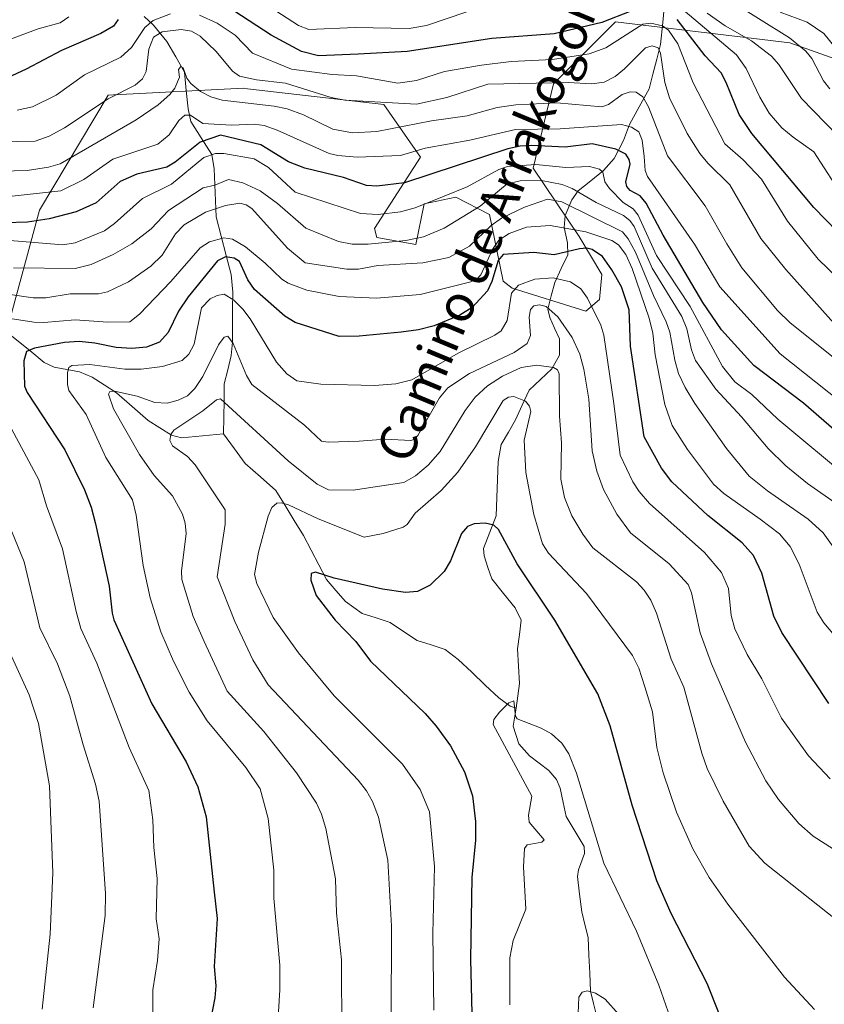
# Model space of a CAD drawing. Units: metres. Extents: x 671624 to 675082, y 4756027 to 4758343.
# Drawn here: x 674606 to 674782, y 4756742 to 4756958 of the extents above; entities that cross this region are included whole.
import ezdxf
from ezdxf.enums import TextEntityAlignment as Align

# ---------------------------------------------------------------- set-up
doc = ezdxf.new("R2010")
doc.units = ezdxf.units.M
doc.header["$MEASUREMENT"] = 0
for name, color, linetype, lineweight in [('Arbolado forestal CxS', 92, 'Continuous', 0), ('Corriente natural lineal', 142, 'Continuous', 13), ('Curva de nivel maestra', 36, 'Continuous', 30), ('Curva de nivel normal', 36, 'Continuous', 0), ('Pastizal CxS', 92, 'Continuous', 0), ('Texto cartográfico', 19, 'Continuous', 0)]:
    doc.layers.add(name, color=color, linetype=linetype, lineweight=lineweight)
doc.styles.add('Arial', font='txt', dxfattribs={"height": 0.2})

# ---------------------------------------------------------------- blocks, each defined once
blk = doc.blocks.new('*U150')
at = {"layer": 'Pastizal CxS', "color": 92, "linetype": 'Continuous', "lineweight": 0}
blk.add_polyline3d([(674810.9905, 4756939.7337, 1304.7017), (674774.8152, 4756952.5589, 1288.4352), (674736.7397, 4756957.1601, 1268.801), (674723.1837, 4756943.5971, 1260.6932), (674718.7295, 4756925.1083, 1238.7962), (674728.7693, 4756910.1843, 1225.0117), (674733.7273, 4756901.9011, 1223.5463), (674733.2242, 4756896.3753, 1222.0955), (674730.2121, 4756893.8643, 1219.2645), (674714.1455, 4756898.8875, 1217.1477), (674712.1375, 4756900.3943, 1219.0168), (674709.1247, 4756914.9633, 1231.748), (674701.7909, 4756918.7993, 1239.9067), (674694.8539, 4756917.2885, 1241.7181), (674693.058, 4756908.4325, 1235.4107), (674684.5221, 4756909.9393, 1237.3337), (674684.0201, 4756911.9485, 1239.4151), (674694.0621, 4756927.5215, 1249.7784), (674686.0293, 4756939.0763, 1261.4223), (674656.2444, 4756942.4959, 1259.8366), (674655.4017, 4756942.5925, 1259.8808), (674626.9389, 4756941.1447, 1262.1114), (674625.7791, 4756941.0857, 1262.4361), (674610.7162, 4756915.9677, 1248.3676), (674603.6861, 4756889.8459, 1226.2372)], dxfattribs=at)
blk = doc.blocks.new('*U151')
at = {"layer": 'Arbolado forestal CxS', "color": 92, "linetype": 'Continuous', "lineweight": 0}
blk.add_polyline3d([(674603.6861, 4756889.8459, 1226.2372), (674610.7162, 4756915.9677, 1248.3676), (674625.7791, 4756941.0857, 1262.4361), (674626.9389, 4756941.1447, 1262.1114), (674655.4017, 4756942.5925, 1259.8808), (674656.2444, 4756942.4959, 1259.8366), (674686.0293, 4756939.0763, 1261.4223), (674694.0621, 4756927.5215, 1249.7784), (674684.0201, 4756911.9485, 1239.4151), (674684.5221, 4756909.9393, 1237.3337), (674693.058, 4756908.4325, 1235.4107), (674694.8539, 4756917.2885, 1241.7181), (674701.7909, 4756918.7993, 1239.9067), (674709.1247, 4756914.9633, 1231.748), (674712.1375, 4756900.3943, 1219.0168), (674714.1455, 4756898.8875, 1217.1477), (674730.2121, 4756893.8643, 1219.2645), (674733.2242, 4756896.3753, 1222.0955), (674733.7273, 4756901.9011, 1223.5463), (674728.7693, 4756910.1843, 1225.0117), (674718.7295, 4756925.1083, 1238.7962), (674723.1837, 4756943.5971, 1260.6932), (674736.7397, 4756957.1601, 1268.801), (674774.8152, 4756952.5589, 1288.4352), (674810.9905, 4756939.7337, 1304.7017)], dxfattribs=at)
blk = doc.blocks.new('*U155')
at = {"layer": 'Pastizal CxS', "color": 92, "linetype": 'Continuous', "lineweight": 0}
blk.add_polyline3d([(674810.9905, 4756939.7337, 1304.7017), (674774.8152, 4756952.5589, 1288.4352), (674736.7397, 4756957.1601, 1268.801), (674723.1837, 4756943.5971, 1260.6932), (674718.7295, 4756925.1083, 1238.7962), (674728.7693, 4756910.1843, 1225.0117), (674733.7273, 4756901.9011, 1223.5463), (674733.2242, 4756896.3753, 1222.0955), (674730.2121, 4756893.8643, 1219.2645), (674714.1455, 4756898.8875, 1217.1477), (674712.1375, 4756900.3943, 1219.0168), (674709.1247, 4756914.9633, 1231.748), (674701.7909, 4756918.7993, 1239.9067), (674694.8539, 4756917.2885, 1241.7181), (674693.058, 4756908.4325, 1235.4107), (674684.5221, 4756909.9393, 1237.3337), (674684.0201, 4756911.9485, 1239.4151), (674694.0621, 4756927.5215, 1249.7784), (674686.0293, 4756939.0763, 1261.4223), (674656.2444, 4756942.4959, 1259.8366), (674655.4017, 4756942.5925, 1259.8808), (674626.9389, 4756941.1447, 1262.1114), (674625.7791, 4756941.0857, 1262.4361), (674610.7162, 4756915.9677, 1248.3676), (674603.6861, 4756889.8459, 1226.2372)], dxfattribs=at)
blk = doc.blocks.new('*U157')
at = {"layer": 'Arbolado forestal CxS', "color": 92, "linetype": 'Continuous', "lineweight": 0}
blk.add_polyline3d([(674810.9905, 4756939.7337, 1304.7017), (674774.8152, 4756952.5589, 1288.4352), (674736.7397, 4756957.1601, 1268.801), (674723.1837, 4756943.5971, 1260.6932), (674718.7295, 4756925.1083, 1238.7962), (674728.7693, 4756910.1843, 1225.0117), (674733.7273, 4756901.9011, 1223.5463), (674733.2242, 4756896.3753, 1222.0955), (674730.2121, 4756893.8643, 1219.2645), (674714.1455, 4756898.8875, 1217.1477), (674712.1375, 4756900.3943, 1219.0168), (674709.1247, 4756914.9633, 1231.748), (674701.7909, 4756918.7993, 1239.9067), (674694.8539, 4756917.2885, 1241.7181), (674693.058, 4756908.4325, 1235.4107), (674684.5221, 4756909.9393, 1237.3337), (674684.0201, 4756911.9485, 1239.4151), (674694.0621, 4756927.5215, 1249.7784), (674686.0293, 4756939.0763, 1261.4223), (674656.2444, 4756942.4959, 1259.8366), (674655.4017, 4756942.5925, 1259.8808), (674626.9389, 4756941.1447, 1262.1114), (674625.7791, 4756941.0857, 1262.4361), (674610.7162, 4756915.9677, 1248.3676), (674603.6861, 4756889.8459, 1226.2372)], dxfattribs=at)
blk = doc.blocks.new('*U221')
at = {"layer": 'Curva de nivel normal', "color": 36, "linetype": 'Continuous', "lineweight": 0}
blk.add_polyline3d([(674783.57, 4756942.44, 1290), (674782.24, 4756944.24, 1290), (674779.62, 4756949.12, 1290), (674778.32, 4756950.72, 1290), (674774.76, 4756953.65, 1290), (674761.23, 4756962.16, 1290)], dxfattribs=at)
blk = doc.blocks.new('*U232')
at = {"layer": 'Curva de nivel normal', "color": 36, "linetype": 'Continuous', "lineweight": 0}
blk.add_polyline3d([(674796.27, 4756937.3, 1295), (674782.27, 4756954.6, 1295), (674778.62, 4756957.06, 1295), (674772.74, 4756959.26, 1295)], dxfattribs=at)

msp = doc.modelspace()

# ---------------------------------------------------------------- linework, layer by layer
at = {"layer": 'Corriente natural lineal', "color": 142, "linetype": 'Continuous', "lineweight": 13}
for points in [[(674747.5213, 4756961.784, 1277.8043), (674747.05585, 4756956.97675, 1270.8958), (674746.5904, 4756952.1695, 1265.3865), (674745.750967, 4756948.926167, 1264.2127), (674744.911533, 4756945.682833, 1262.8114), (674744.0721, 4756942.4395, 1261.207), (674741.91675, 4756938.5559, 1258.2199), (674739.7614, 4756934.6723, 1254.7765), (674738.4808, 4756931.1975, 1251.5247), (674736.4366, 4756927.2469, 1247.3751), (674734.127, 4756924.6007, 1244.9354), (674731.33155, 4756922.3765, 1241.6415), (674728.5361, 4756920.1523, 1238.6068), (674727.1847, 4756918.2321, 1235.8742), (674725.7049, 4756914.7946, 1231.8828), (674725.5183, 4756912.1308, 1229.2644), (674726.2341, 4756908.8051, 1225.9586), (674726.2654, 4756906.1546, 1224.0359), (674724.8475, 4756903.1462, 1221.6376), (674723.4296, 4756900.1378, 1218.6518), (674722.67655, 4756897.22595, 1216.2298), (674721.9235, 4756894.3141, 1214.4532), (674722.3349, 4756892.4462, 1214.0622), (674723.4103, 4756890.1126, 1213.9067), (674724.4857, 4756887.779, 1213.2679), (674724.4826, 4756884.198, 1211.5355), (674722.823, 4756881.2377, 1209.6426), (674720.32775, 4756878.8945, 1207.517), (674717.8325, 4756876.5513, 1205.8254), (674716.3275, 4756873.3221, 1204.5921), (674714.8225, 4756870.0929, 1204.1643), (674713.28095, 4756867.39625, 1203.8294), (674711.7394, 4756864.6996, 1203.5777), (674711.0615, 4756860.9723, 1202.788), (674710.909633, 4756857.0205, 1201.6705), (674710.757767, 4756853.0687, 1200.6771), (674710.6059, 4756849.1169, 1200.3779), (674709.2194, 4756845.5207, 1199.8836), (674707.8329, 4756841.9245, 1199.1671), (674707.9902, 4756840.3138, 1198.8878), (674708.8235, 4756837.80505, 1198.5014), (674709.6568, 4756835.2963, 1198.2011), (674712.2094, 4756832.121, 1197.9905), (674714.762, 4756828.9457, 1197.7802), (674716.1116, 4756826.241, 1197.1657), (674715.7121, 4756823.1144, 1196.3268), (674715.3126, 4756819.9878, 1196.034), (674715.52725, 4756816.18875, 1195.7213), (674715.7419, 4756812.3897, 1195.4634), (674715.37095, 4756809.69485, 1195.3525), (674715, 4756807, 1195.1672)], [(674633.6518, 4756958.30905, 1271.3528), (674635.6793, 4756956.383, 1267.9983), (674638.5939, 4756952.8597, 1262.4339), (674640.52295, 4756949.4859, 1260.9328), (674642.452, 4756946.1121, 1260.3414), (674642.8413, 4756942.10425, 1259.206), (674643.2306, 4756938.0964, 1256.5403), (674643.8628, 4756935.3578, 1255.07), (674646.13075, 4756931.72105, 1251.3739), (674648.3987, 4756928.0843, 1245.0021), (674648.9184, 4756924.9662, 1242.0816), (674649.0669, 4756921.472067, 1239.2592), (674649.2154, 4756917.977933, 1236.5307), (674649.3639, 4756914.4838, 1233.2049), (674650.452767, 4756910.269133, 1229.4142), (674651.541633, 4756906.054467, 1225.2352), (674652.6305, 4756901.8398, 1222.5626), (674652.9999, 4756897.9855, 1220.8068), (674652.982833, 4756894.336367, 1217.4513), (674652.965767, 4756890.687233, 1216.1582), (674652.9487, 4756887.0381, 1215.253), (674652.6371, 4756884.1605, 1214.0965), (674651.89605, 4756881.0496, 1212.776), (674651.155, 4756877.9387, 1211.7018), (674651.103333, 4756874.292467, 1209.8786), (674651.051667, 4756870.646233, 1208.3398), (674651, 4756867, 1207.3716)], [(674589.4301, 4756897.0901, 1235.1514), (674592.5901, 4756895.0701, 1232.9954), (674596.2823, 4756893.7011, 1230.7422), (674599, 4756893, 1230.1201), (674602.19725, 4756890.407075, 1228.8279), (674605.3945, 4756887.81415, 1227.1586), (674608.59175, 4756885.221225, 1225.1577), (674611.789, 4756882.6283, 1222.7748), (674613.9114, 4756881.5902, 1221.6013), (674616.70335, 4756881.08705, 1220.2108), (674619.4953, 4756880.5839, 1219.1783), (674622.2401, 4756879.4367, 1217.5027), (674624.8918, 4756877.7266, 1216.3465), (674627.5435, 4756876.0165, 1215.4886), (674631.00735, 4756872.97945, 1213.6151), (674634.4712, 4756869.9424, 1212.5143), (674637.0557, 4756868.32465, 1210.6962), (674639.6402, 4756866.7069, 1210.2812), (674641.7726, 4756866.1716, 1209.7174), (674646.3863, 4756866.5858, 1208.1289), (674651, 4756867, 1207.3716)], [(674651, 4756867, 1207.3716), (674653.35335, 4756863.77415, 1207.0208), (674655.7067, 4756860.5483, 1206.5004), (674659.0687, 4756857.6037, 1206.3534), (674662.4307, 4756854.6591, 1205.9812), (674664.446633, 4756851.369, 1204.7129), (674666.462567, 4756848.0789, 1202.5372), (674668.4785, 4756844.7888, 1202.6885), (674670.148767, 4756841.579467, 1201.9817), (674671.819033, 4756838.370133, 1200.7781), (674673.4893, 4756835.1608, 1200.0633), (674675.56695, 4756832.75085, 1199.5803), (674677.6446, 4756830.3409, 1199.0585), (674681.279, 4756827.7459, 1198.2191), (674684.3489, 4756826.75245, 1198.3262), (674687.4188, 4756825.759, 1198.1737), (674690.38155, 4756823.79755, 1197.5946), (674693.3443, 4756821.8361, 1197.1379), (674696.4047, 4756820.8419, 1196.8049), (674699.4651, 4756819.8477, 1196.7808), (674702.3355, 4756817.6722, 1196.6778), (674705.2883, 4756814.865733, 1196.3496), (674708.2411, 4756812.059267, 1195.8822), (674711.1939, 4756809.2528, 1195.2474), (674713.7067, 4756807.4439, 1195.1422), (674715, 4756807, 1195.1672)], [(674715, 4756807, 1195.1672), (674714.3258, 4756803.0881, 1194.8143), (674715.5563, 4756799.2266, 1194.6255), (674717.8837, 4756796.6292, 1194.526), (674720.0274, 4756795.0286, 1194.1975), (674722.1711, 4756793.428, 1193.7222), (674723.816, 4756791.4143, 1193.5222), (674724.6097, 4756789.4969, 1193.219), (674725.2725, 4756786.428, 1193.3871), (674725.9353, 4756783.3591, 1193.8718), (674727.9135, 4756780.07965, 1194.2721), (674729.8917, 4756776.8002, 1194.2281), (674729.9483, 4756775.2176, 1193.9643), (674728.594, 4756771.66, 1193.0135), (674728.4298, 4756770.219, 1192.6871), (674728.87635, 4756766.36425, 1192.2859), (674729.3229, 4756762.5095, 1191.886), (674730.02175, 4756759.7074, 1191.3057), (674730.7206, 4756756.9053, 1190.8758), (674730.9003, 4756752.972667, 1190.5068), (674731.08, 4756749.040033, 1190.2938), (674731.2597, 4756745.1074, 1189.941), (674731.90205, 4756742.45625, 1189.7422), (674732.5444, 4756739.8051, 1189.6867)]]:
    msp.add_polyline3d(points, dxfattribs=at)
at = {"layer": 'Curva de nivel maestra', "color": 36, "linetype": 'Continuous', "lineweight": 30}
for points in [[(674740.04, 4756959.43, 1275), (674733.73, 4756956.98, 1275), (674723.29, 4756954.51, 1275), (674709.67, 4756953.45, 1275), (674691.17, 4756950.62, 1275), (674680.44, 4756950.08, 1275), (674671.74, 4756949.7, 1275), (674668.03, 4756950.61, 1275), (674661.4, 4756954.19, 1275), (674646.98, 4756963.65, 1275)], [(674627.94, 4756957.67, 1275), (674626.93, 4756956.16, 1275), (674624.14, 4756954.56, 1275), (674615.54, 4756950.87, 1275), (674607.8, 4756946.75, 1275), (674603.77, 4756944.91, 1275)], [(674790.54, 4756905.78, 1275), (674780.08, 4756916.51, 1275), (674766.51, 4756932.67, 1275), (674763.75, 4756936.88, 1275), (674760.95, 4756943.88, 1275), (674759.82, 4756945.98, 1275), (674756.31, 4756949.68, 1275), (674750.18, 4756957.66, 1275)], [(674786.75, 4756865.98, 1250), (674777.84, 4756873.71, 1250), (674766.97, 4756881.95, 1250), (674759.9, 4756889.8, 1250), (674755.81, 4756895.76, 1250), (674747.11, 4756910.47, 1250), (674743.39, 4756917.47, 1250), (674742.08, 4756919.04, 1250), (674739.89, 4756920.26, 1250), (674739.17, 4756921.09, 1250), (674738.97, 4756922.11, 1250), (674739.9, 4756925.97, 1250), (674739.7, 4756927.04, 1250), (674738.99, 4756928.19, 1250), (674736.78, 4756929.31, 1250), (674731.61, 4756930.41, 1250), (674725.68, 4756929.68, 1250), (674718.36, 4756930.07, 1250), (674715.86, 4756929.94, 1250), (674713.18, 4756929.36, 1250), (674690.55, 4756921.93, 1250), (674684.53, 4756921.17, 1250), (674682.23, 4756921.36, 1250), (674677.19, 4756923.07, 1250), (674668.8, 4756925.1, 1250), (674665.23, 4756926.51, 1250), (674659.18, 4756930.22, 1250), (674650.35, 4756932.36, 1250), (674645.91, 4756930.83, 1250), (674640.38, 4756926.4, 1250), (674638.62, 4756925.35, 1250), (674631.99, 4756923.81, 1250), (674628.35, 4756922.23, 1250), (674623.14, 4756917.57, 1250), (674618.75, 4756915.56, 1250), (674612.86, 4756914.07, 1250), (674608.12, 4756913.34, 1250), (674603.2, 4756913.19, 1250)], [(674783.38, 4756808.02, 1225), (674773.12, 4756823.56, 1225), (674771.32, 4756827.15, 1225), (674768.71, 4756836.58, 1225), (674766.89, 4756840.41, 1225), (674764.43, 4756843.16, 1225), (674756.9, 4756849.13, 1225), (674749.07, 4756856.49, 1225), (674746.78, 4756859.52, 1225), (674743.01, 4756866.38, 1225), (674739.98, 4756886.19, 1225), (674739.67, 4756894.16, 1225), (674738.01, 4756899.14, 1225), (674735.95, 4756902.86, 1225), (674733.86, 4756905.83, 1225), (674731.62, 4756907.3, 1225), (674730.46, 4756907.6, 1225), (674728.87, 4756907.46, 1225), (674723.32, 4756906.15, 1225), (674718.88, 4756906.68, 1225), (674712.12, 4756906.25, 1225), (674711.09, 4756904.94, 1225), (674709.66, 4756900.34, 1225), (674708.69, 4756898.33, 1225), (674705.34, 4756894.62, 1225), (674702.66, 4756892.95, 1225), (674697.04, 4756890.67, 1225), (674693.62, 4756889.76, 1225), (674689.85, 4756889.25, 1225), (674680.62, 4756888.36, 1225), (674676.29, 4756888.33, 1225), (674666.69, 4756891.37, 1225), (674664.38, 4756892.78, 1225), (674657.79, 4756898.58, 1225), (674656.28, 4756900.71, 1225), (674654.5, 4756904.68, 1225), (674653.3, 4756905.41, 1225), (674651.43, 4756905.76, 1225), (674649.67, 4756904.85, 1225), (674643.27, 4756896.98, 1225), (674641.15, 4756893.83, 1225), (674638.88, 4756889.21, 1225), (674636.96, 4756887.1, 1225), (674634.12, 4756886.01, 1225), (674630.96, 4756885.66, 1225), (674627.52, 4756885.89, 1225), (674622.84, 4756886.86, 1225), (674619.41, 4756887.18, 1225), (674616.23, 4756887.01, 1225), (674609.64, 4756885.75, 1225), (674607.93, 4756885.05, 1225), (674607.3, 4756883.01, 1225), (674607.45, 4756877.44, 1225), (674608.03, 4756876.03, 1225), (674616.28, 4756863.49, 1225), (674620.57, 4756854.78, 1225), (674622.01, 4756851.01, 1225), (674623, 4756847.33, 1225), (674625.97, 4756833.72, 1225), (674626.6, 4756827.83, 1225), (674627.02, 4756826.37, 1225), (674635.27, 4756808, 1225), (674642.8, 4756795.29, 1225), (674645.4, 4756789.79, 1225), (674647.16, 4756783.23, 1225), (674648.94, 4756766.79, 1225), (674649.58, 4756761.06, 1225), (674648.92, 4756750.54, 1225), (674649.27, 4756746.28, 1225), (674649.07, 4756743.68, 1225), (674644.99, 4756722.71, 1225)], [(674759.44, 4756740, 1200), (674756.76, 4756746.79, 1200), (674748.9, 4756762.1, 1200), (674745.76, 4756769.25, 1200), (674740.37, 4756785.78, 1200), (674735.56, 4756803.18, 1200), (674732.84, 4756810.13, 1200), (674723.44, 4756826.28, 1200), (674715.21, 4756838.57, 1200), (674711.12, 4756846.11, 1200), (674710.1, 4756847.03, 1200), (674708.23, 4756847.45, 1200), (674705.78, 4756847.37, 1200), (674704.33, 4756846.78, 1200), (674703.04, 4756845.19, 1200), (674700.64, 4756839.21, 1200), (674699.26, 4756836.91, 1200), (674696.18, 4756833.96, 1200), (674693.38, 4756832.52, 1200), (674690.82, 4756832.33, 1200), (674685.73, 4756833.07, 1200), (674675.2, 4756835.47, 1200), (674671.1, 4756836.8, 1200), (674670.14, 4756836.45, 1200), (674670.05, 4756835.05, 1200), (674671.28, 4756831.68, 1200), (674675.4, 4756826.27, 1200), (674679.9, 4756821.61, 1200), (674683.1, 4756817.34, 1200), (674695.06, 4756805.85, 1200), (674697.52, 4756803.08, 1200), (674700.61, 4756798.8, 1200), (674703.66, 4756793.12, 1200), (674705.43, 4756787.87, 1200), (674706.12, 4756782.25, 1200), (674706.07, 4756778.14, 1200), (674705.3, 4756770.02, 1200), (674704.99, 4756752.14, 1200), (674705.38, 4756737.36, 1200)]]:
    msp.add_polyline3d(points, dxfattribs=at)
at = {"layer": 'Curva de nivel normal', "color": 36, "linetype": 'Continuous', "lineweight": 0}
for points in [[(674639.42, 4756958.9, 1270), (674635.58, 4756957.4, 1270), (674633.8, 4756955.86, 1270), (674630.87, 4756951.53, 1270), (674628.55, 4756949.42, 1270), (674620.57, 4756945.56, 1270), (674614.41, 4756941.11, 1270), (674609.24, 4756938.5, 1270), (674605.85, 4756937.8, 1270)], [(674787.46, 4756899.06, 1270), (674781.05, 4756905.25, 1270), (674774.35, 4756913.54, 1270), (674768.64, 4756922.74, 1270), (674764.66, 4756926.96, 1270), (674760.66, 4756930.44, 1270), (674753.69, 4756943.76, 1270), (674750.34, 4756952.3, 1270), (674748.34, 4756955.29, 1270), (674747.03, 4756956.25, 1270), (674744.42, 4756956.86, 1270), (674742.7, 4756956.63, 1270), (674734.57, 4756951.43, 1270), (674730.93, 4756950.1, 1270), (674722.96, 4756948.89, 1270), (674713.92, 4756948.46, 1270), (674707.4, 4756947.66, 1270), (674699.28, 4756946.29, 1270), (674693.17, 4756944.31, 1270), (674689.08, 4756943.7, 1270), (674680.05, 4756945.28, 1270), (674674.76, 4756945.61, 1270), (674665.85, 4756946.78, 1270), (674657.31, 4756950.3, 1270), (674653.51, 4756954.22, 1270), (674649.59, 4756956.83, 1270), (674645.75, 4756958.6, 1270)], [(674704.21, 4756959.34, 1280), (674695.36, 4756956.34, 1280), (674691.61, 4756955.66, 1280), (674679.8, 4756955.87, 1280), (674669.63, 4756955.48, 1280), (674667.41, 4756956.34, 1280), (674662.4, 4756959.53, 1280)], [(674784.59, 4756921.72, 1280), (674780.09, 4756928.71, 1280), (674775.59, 4756931.91, 1280), (674773.13, 4756933.94, 1280), (674770.3, 4756937.17, 1280), (674768.25, 4756940.64, 1280), (674765.32, 4756946.89, 1280), (674763.17, 4756949.88, 1280), (674751.54, 4756959.77, 1280)], [(674785.42, 4756932.13, 1285), (674777.39, 4756940.38, 1285), (674772.41, 4756947.82, 1285), (674770.84, 4756949.6, 1285), (674766.48, 4756952.96, 1285), (674760.67, 4756956.26, 1285), (674756.8, 4756959, 1285)], [(674617.15, 4756958.22, 1280), (674615.27, 4756956.94, 1280), (674610.45, 4756955.56, 1280), (674604.41, 4756953.3, 1280)], [(674786.98, 4756888.46, 1265), (674773.98, 4756902.99, 1265), (674768.52, 4756909.71, 1265), (674761.72, 4756921.5, 1265), (674756.9, 4756926.2, 1265), (674755.18, 4756928.3, 1265), (674752.38, 4756932.73, 1265), (674748.56, 4756940.48, 1265), (674747.53, 4756943.89, 1265), (674746.58, 4756950.27, 1265), (674746.02, 4756951.47, 1265), (674744.77, 4756951.87, 1265), (674743.26, 4756951.46, 1265), (674738.7, 4756946.81, 1265), (674736.67, 4756945.2, 1265), (674734.24, 4756943.96, 1265), (674731.57, 4756943.53, 1265), (674726.35, 4756943.84, 1265), (674708.82, 4756943.48, 1265), (674699.82, 4756940.6, 1265), (674693.18, 4756939.09, 1265), (674677.49, 4756939.99, 1265), (674674.54, 4756940.57, 1265), (674664.56, 4756943.68, 1265), (674658.19, 4756944.43, 1265), (674654.48, 4756945.21, 1265), (674652.94, 4756946.35, 1265), (674649.41, 4756950.67, 1265), (674645.91, 4756953.99, 1265), (674643.96, 4756955.1, 1265), (674641.73, 4756955.46, 1265), (674637.59, 4756954.94, 1265), (674635.66, 4756953.78, 1265), (674634.63, 4756951.12, 1265), (674634.08, 4756946.29, 1265), (674633.25, 4756944.69, 1265), (674631.64, 4756943.31, 1265), (674625.72, 4756940.26, 1265), (674616.21, 4756933.92, 1265), (674612.85, 4756932.15, 1265), (674609.82, 4756931, 1265), (674590.83, 4756930.64, 1265)], [(674789.45, 4756879.71, 1260), (674774.94, 4756891.31, 1260), (674772.13, 4756893.97, 1260), (674764.38, 4756903.35, 1260), (674761.05, 4756908.58, 1260), (674756.36, 4756916.88, 1260), (674748.07, 4756927.83, 1260), (674743.94, 4756938.56, 1260), (674742.67, 4756940.69, 1260), (674741.23, 4756941.72, 1260), (674739.91, 4756941.79, 1260), (674738.19, 4756941.24, 1260), (674735.17, 4756939.03, 1260), (674733.71, 4756938.5, 1260), (674723.85, 4756939.38, 1260), (674714.89, 4756938.95, 1260), (674710.81, 4756938.39, 1260), (674704.28, 4756936.55, 1260), (674696.44, 4756935.47, 1260), (674684.5, 4756933.13, 1260), (674679.19, 4756932.83, 1260), (674674.88, 4756933.62, 1260), (674668.46, 4756936.76, 1260), (674664.93, 4756938.09, 1260), (674662.07, 4756938.68, 1260), (674650.71, 4756939.99, 1260), (674648.21, 4756940.7, 1260), (674645.96, 4756941.9, 1260), (674643.81, 4756943.64, 1260), (674642.97, 4756944.78, 1260), (674642.14, 4756947.06, 1260), (674641.63, 4756947.36, 1260), (674641.17, 4756946.73, 1260), (674641.36, 4756945.02, 1260), (674640.35, 4756942.65, 1260), (674639.26, 4756941.22, 1260), (674636.69, 4756938.94, 1260), (674631.91, 4756935.67, 1260), (674615.26, 4756926.1, 1260), (674612.73, 4756925.36, 1260), (674608.06, 4756924.61, 1260), (674596.49, 4756924.34, 1260)], [(674785.86, 4756874.09, 1255), (674772.71, 4756884.5, 1255), (674759.56, 4756899.18, 1255), (674753.99, 4756908.47, 1255), (674743.7, 4756923.27, 1255), (674743.2, 4756924.64, 1255), (674742.98, 4756927.68, 1255), (674742.53, 4756931.26, 1255), (674741.8, 4756933.06, 1255), (674740.22, 4756934.09, 1255), (674738.03, 4756934.66, 1255), (674724.65, 4756933.69, 1255), (674714.83, 4756933.57, 1255), (674704.83, 4756931.21, 1255), (674695.12, 4756929.46, 1255), (674689.66, 4756927.9, 1255), (674680.19, 4756927.55, 1255), (674676.01, 4756927.86, 1255), (674674.09, 4756928.32, 1255), (674662.75, 4756933.46, 1255), (674659.91, 4756934.43, 1255), (674657.71, 4756934.73, 1255), (674652.72, 4756934.53, 1255), (674646.43, 4756934.87, 1255), (674643.75, 4756936.73, 1255), (674642.55, 4756936.74, 1255), (674641.2, 4756935.56, 1255), (674639.12, 4756932.39, 1255), (674636.63, 4756930.36, 1255), (674626.79, 4756927.09, 1255), (674620.47, 4756922.62, 1255), (674615.41, 4756920.17, 1255), (674597.96, 4756918.25, 1255)], [(674788.3, 4756856.78, 1245), (674772.21, 4756870.2, 1245), (674766.52, 4756875.62, 1245), (674762.79, 4756878.4, 1245), (674760.14, 4756881.78, 1245), (674753.03, 4756894.85, 1245), (674745.68, 4756906.04, 1245), (674741.67, 4756914.82, 1245), (674740.61, 4756916.22, 1245), (674738.37, 4756917.58, 1245), (674735.38, 4756920.67, 1245), (674734.41, 4756922.14, 1245), (674733.92, 4756924.22, 1245), (674733.2, 4756924.87, 1245), (674731.04, 4756925.46, 1245), (674725.87, 4756925.29, 1245), (674719.3, 4756925.9, 1245), (674713.11, 4756925.47, 1245), (674711.2, 4756924.8, 1245), (674704.28, 4756921.03, 1245), (674699.24, 4756919.01, 1245), (674692.91, 4756916.47, 1245), (674689.68, 4756915.59, 1245), (674684.84, 4756914.99, 1245), (674680.95, 4756915.18, 1245), (674666.68, 4756919.9, 1245), (674660.83, 4756925.24, 1245), (674657.69, 4756927.19, 1245), (674651.04, 4756928.33, 1245), (674649.21, 4756928.35, 1245), (674646.7, 4756927.45, 1245), (674639.62, 4756921.59, 1245), (674633.28, 4756918.5, 1245), (674627.15, 4756913.04, 1245), (674624.93, 4756911.45, 1245), (674618.57, 4756908.76, 1245), (674615.86, 4756908.37, 1245), (674598.86, 4756909.75, 1245)], [(674785.5, 4756851.39, 1240), (674778.68, 4756856.17, 1240), (674773.96, 4756860.04, 1240), (674770.14, 4756863.78, 1240), (674764.25, 4756870.73, 1240), (674758.64, 4756876.79, 1240), (674754.22, 4756883.05, 1240), (674753.33, 4756885.4, 1240), (674752.33, 4756890.01, 1240), (674751.25, 4756892.65, 1240), (674744.71, 4756903.23, 1240), (674740.8, 4756912.35, 1240), (674739.82, 4756913.7, 1240), (674738.5, 4756914.75, 1240), (674732.51, 4756917.63, 1240), (674727.27, 4756920.65, 1240), (674725.06, 4756921.54, 1240), (674720.54, 4756922.41, 1240), (674715.89, 4756922.38, 1240), (674713.02, 4756921.67, 1240), (674707.14, 4756916.78, 1240), (674699.27, 4756911.99, 1240), (674694.73, 4756910.12, 1240), (674690.87, 4756909.3, 1240), (674682.61, 4756908.48, 1240), (674679.14, 4756908.47, 1240), (674676.12, 4756909.05, 1240), (674668.98, 4756911.97, 1240), (674662.8, 4756917.36, 1240), (674658.97, 4756920.14, 1240), (674655.19, 4756921.89, 1240), (674652.04, 4756922.62, 1240), (674649.1, 4756921.43, 1240), (674646.55, 4756920.83, 1240), (674638.97, 4756915.86, 1240), (674635.14, 4756911.82, 1240), (674630.92, 4756908.59, 1240), (674626.86, 4756906.25, 1240), (674622.06, 4756904.03, 1240), (674618.57, 4756903.19, 1240), (674605.07, 4756903.33, 1240)], [(674784.32, 4756842.32, 1235), (674782.15, 4756845.38, 1235), (674778.86, 4756848.36, 1235), (674769.93, 4756854.56, 1235), (674765.98, 4756857.77, 1235), (674760.99, 4756863.85, 1235), (674754.06, 4756873.65, 1235), (674751.93, 4756877.13, 1235), (674750.53, 4756880.22, 1235), (674749.69, 4756883.1, 1235), (674748.57, 4756889.25, 1235), (674747.79, 4756891.49, 1235), (674745, 4756897.31, 1235), (674741.07, 4756906.72, 1235), (674739.52, 4756909.64, 1235), (674738.23, 4756911.18, 1235), (674724.96, 4756917.78, 1235), (674721.87, 4756918.31, 1235), (674716.84, 4756916.58, 1235), (674711.81, 4756914.16, 1235), (674709.55, 4756912.59, 1235), (674704.79, 4756908.06, 1235), (674700.26, 4756905.58, 1235), (674694.55, 4756904.4, 1235), (674684.72, 4756903.84, 1235), (674680.49, 4756903.06, 1235), (674677.94, 4756903.01, 1235), (674668.83, 4756904.44, 1235), (674665.01, 4756907.62, 1235), (674657.21, 4756916.33, 1235), (674655.97, 4756917.08, 1235), (674654.54, 4756917.46, 1235), (674651.44, 4756916.97, 1235), (674647.04, 4756915.51, 1235), (674642.4, 4756912.7, 1235), (674640.47, 4756910.78, 1235), (674637.56, 4756906.11, 1235), (674635.07, 4756903.67, 1235), (674630.23, 4756900.25, 1235), (674625.6, 4756898.1, 1235), (674623.67, 4756897.66, 1235), (674617.43, 4756897.61, 1235), (674612.15, 4756896.79, 1235), (674609.38, 4756896.8, 1235), (674603.84, 4756897.56, 1235)], [(674785.41, 4756821.96, 1230), (674782.31, 4756825.72, 1230), (674780.82, 4756828.03, 1230), (674776.87, 4756838.5, 1230), (674774.92, 4756842.39, 1230), (674772.58, 4756845.12, 1230), (674768.35, 4756848.33, 1230), (674760.4, 4756853.96, 1230), (674758.13, 4756856.01, 1230), (674752.45, 4756863.61, 1230), (674749.11, 4756868.83, 1230), (674747.51, 4756873.46, 1230), (674745.36, 4756884.33, 1230), (674744.91, 4756889.02, 1230), (674744.1, 4756892.34, 1230), (674740.38, 4756903.21, 1230), (674738.94, 4756906.24, 1230), (674737.38, 4756908.34, 1230), (674735.88, 4756909.3, 1230), (674730.2, 4756911.21, 1230), (674722.42, 4756912.57, 1230), (674717.28, 4756912.21, 1230), (674713.43, 4756910.83, 1230), (674711.23, 4756909.39, 1230), (674709.78, 4756907.36, 1230), (674707.28, 4756901.8, 1230), (674706.38, 4756900.87, 1230), (674705.07, 4756900.23, 1230), (674693.96, 4756897.49, 1230), (674684.43, 4756896.72, 1230), (674676.3, 4756897.06, 1230), (674669.22, 4756898.47, 1230), (674665.13, 4756899.96, 1230), (674663.76, 4756900.82, 1230), (674660.11, 4756904.36, 1230), (674655.78, 4756907.91, 1230), (674652.94, 4756909.58, 1230), (674651.08, 4756909.89, 1230), (674647.94, 4756908.98, 1230), (674645.91, 4756907.7, 1230), (674639.49, 4756900.33, 1230), (674632.58, 4756893.17, 1230), (674630.48, 4756891.5, 1230), (674625.68, 4756891.45, 1230), (674618.56, 4756891.95, 1230), (674611.65, 4756891.39, 1230), (674609.49, 4756891.42, 1230), (674600.46, 4756892.8, 1230)], [(674783.68, 4756791.59, 1220), (674778.95, 4756796.6, 1220), (674773.05, 4756804.86, 1220), (674768.72, 4756813.47, 1220), (674765.51, 4756818.77, 1220), (674762.81, 4756824.36, 1220), (674761.98, 4756827.28, 1220), (674761.43, 4756833.2, 1220), (674759.93, 4756836.66, 1220), (674756.15, 4756841.08, 1220), (674744.14, 4756851.82, 1220), (674741.87, 4756854.4, 1220), (674740.51, 4756856.51, 1220), (674737.74, 4756862.35, 1220), (674736.34, 4756873.63, 1220), (674734.2, 4756888.58, 1220), (674733.5, 4756890.79, 1220), (674730.57, 4756896.66, 1220), (674729.16, 4756898.71, 1220), (674726.88, 4756900.25, 1220), (674723.08, 4756901.15, 1220), (674719.06, 4756900.88, 1220), (674715.47, 4756899.54, 1220), (674713.94, 4756897.75, 1220), (674713.04, 4756891.84, 1220), (674711.72, 4756889.58, 1220), (674710.35, 4756888.63, 1220), (674702.34, 4756884.65, 1220), (674692.2, 4756878.84, 1220), (674688.7, 4756877.92, 1220), (674683.98, 4756877.6, 1220), (674672.26, 4756877.87, 1220), (674667, 4756878.59, 1220), (674664.83, 4756880.13, 1220), (674662.57, 4756882.66, 1220), (674656.82, 4756892.18, 1220), (674655.21, 4756894.32, 1220), (674653.26, 4756896.24, 1220), (674651.11, 4756897.57, 1220), (674649.59, 4756897.29, 1220), (674648.04, 4756896.57, 1220), (674646.15, 4756894.55, 1220), (674644.58, 4756886.6, 1220), (674643.41, 4756884.43, 1220), (674641.97, 4756883.05, 1220), (674637.63, 4756881.72, 1220), (674632.96, 4756881.13, 1220), (674629.39, 4756881.17, 1220), (674621.77, 4756882.18, 1220), (674617.84, 4756882, 1220), (674617.17, 4756881.53, 1220), (674616.85, 4756880.45, 1220), (674616.84, 4756877.79, 1220), (674617.17, 4756876.51, 1220), (674620.93, 4756871.25, 1220), (674625.25, 4756861.84, 1220), (674631.11, 4756852.57, 1220), (674631.89, 4756849.27, 1220), (674633.41, 4756838.23, 1220), (674634.95, 4756831.14, 1220), (674637.29, 4756823.73, 1220), (674640.01, 4756817.33, 1220), (674643.5, 4756810.56, 1220), (674647.38, 4756804.29, 1220), (674655.9, 4756794.07, 1220), (674659.01, 4756789.36, 1220), (674660.72, 4756782.92, 1220), (674661.99, 4756771.61, 1220), (674662.01, 4756765.47, 1220), (674663.31, 4756750.84, 1220), (674663.33, 4756745.42, 1220), (674662.41, 4756731.01, 1220)], [(674796.15, 4756768.71, 1215), (674779.96, 4756779.06, 1215), (674776.83, 4756781.79, 1215), (674772.4, 4756787.05, 1215), (674769.59, 4756791.14, 1215), (674765.12, 4756799.62, 1215), (674757.74, 4756816.71, 1215), (674755.23, 4756823.47, 1215), (674753.34, 4756832.27, 1215), (674752.59, 4756834.09, 1215), (674748.47, 4756838.61, 1215), (674740.03, 4756845.37, 1215), (674736.98, 4756849.43, 1215), (674734.06, 4756854.84, 1215), (674732.61, 4756858.87, 1215), (674731.64, 4756863.31, 1215), (674730.85, 4756874.63, 1215), (674729.8, 4756881.2, 1215), (674728.89, 4756884.44, 1215), (674727.26, 4756888.11, 1215), (674724.13, 4756892.62, 1215), (674721.55, 4756894.84, 1215), (674720.06, 4756895.24, 1215), (674718.86, 4756895.02, 1215), (674718.12, 4756894.24, 1215), (674717.81, 4756892.52, 1215), (674718.15, 4756888.51, 1215), (674717.38, 4756886.8, 1215), (674714.54, 4756884.84, 1215), (674704.75, 4756880.23, 1215), (674700.05, 4756877.11, 1215), (674698.22, 4756874.89, 1215), (674693.48, 4756866.65, 1215), (674692.63, 4756865.81, 1215), (674691.93, 4756865.58, 1215), (674686.37, 4756865.85, 1215), (674680.63, 4756865.39, 1215), (674673.84, 4756865.18, 1215), (674672.42, 4756865.41, 1215), (674668.68, 4756868.94, 1215), (674657.19, 4756877.81, 1215), (674656.02, 4756879.75, 1215), (674653.07, 4756886.81, 1215), (674651.96, 4756888.38, 1215), (674651.15, 4756888.13, 1215), (674649.88, 4756886.51, 1215), (674646.47, 4756879.56, 1215), (674644.72, 4756876.96, 1215), (674643.08, 4756875.34, 1215), (674641.06, 4756874.38, 1215), (674638.67, 4756873.75, 1215), (674635.98, 4756873.86, 1215), (674632.13, 4756875.28, 1215), (674627.13, 4756876.36, 1215), (674626.1, 4756876.27, 1215), (674625.81, 4756875.68, 1215), (674626.94, 4756872.49, 1215), (674632.62, 4756862.5, 1215), (674635.85, 4756857.91, 1215), (674639.83, 4756853.44, 1215), (674641.98, 4756849.43, 1215), (674642.59, 4756847.51, 1215), (674642.81, 4756845.26, 1215), (674641.83, 4756836.99, 1215), (674641.9, 4756835.2, 1215), (674644.37, 4756827.07, 1215), (674646.73, 4756821.58, 1215), (674651.76, 4756810.71, 1215), (674659.82, 4756801.93, 1215), (674666.92, 4756792.91, 1215), (674671.35, 4756786.24, 1215), (674672.44, 4756783.86, 1215), (674673.36, 4756780.7, 1215), (674675.48, 4756769.72, 1215), (674675.72, 4756762.16, 1215), (674676.76, 4756752, 1215), (674676.84, 4756735.38, 1215)], [(674786.94, 4756759.22, 1210), (674769.35, 4756773.11, 1210), (674765.92, 4756776.86, 1210), (674760.25, 4756786.66, 1210), (674756.8, 4756793.84, 1210), (674755.62, 4756797.21, 1210), (674751.68, 4756811.6, 1210), (674748.9, 4756817.76, 1210), (674745.65, 4756827.78, 1210), (674744.41, 4756830.67, 1210), (674743.01, 4756832.81, 1210), (674741.28, 4756834.64, 1210), (674731.76, 4756842.07, 1210), (674729.57, 4756845.06, 1210), (674727.2, 4756849.1, 1210), (674725.59, 4756853.09, 1210), (674724.79, 4756857.14, 1210), (674724.88, 4756865.04, 1210), (674724.47, 4756870.87, 1210), (674724.38, 4756880.13, 1210), (674724.02, 4756881.05, 1210), (674723.19, 4756881.56, 1210), (674719.51, 4756882.05, 1210), (674716.06, 4756881.56, 1210), (674712.03, 4756879.6, 1210), (674708.75, 4756877.52, 1210), (674706.03, 4756875.06, 1210), (674703.8, 4756872.11, 1210), (674698.37, 4756863.13, 1210), (674695.72, 4756860.14, 1210), (674693, 4756857.86, 1210), (674690.45, 4756856.39, 1210), (674679.36, 4756854.7, 1210), (674673.96, 4756854.79, 1210), (674671.45, 4756856.04, 1210), (674665.1, 4756861.08, 1210), (674650.36, 4756874.71, 1210), (674649.44, 4756874.47, 1210), (674646.47, 4756872.02, 1210), (674640.13, 4756867.8, 1210), (674639.44, 4756866.86, 1210), (674639.23, 4756865.57, 1210), (674639.84, 4756864.37, 1210), (674643.12, 4756862.09, 1210), (674644.81, 4756860.23, 1210), (674651.34, 4756850.39, 1210), (674651.36, 4756847.29, 1210), (674649.58, 4756835.77, 1210), (674653.44, 4756825.99, 1210), (674657.36, 4756817.63, 1210), (674660.75, 4756812.16, 1210), (674680.41, 4756791.26, 1210), (674682.26, 4756788.93, 1210), (674683.6, 4756786.59, 1210), (674684.9, 4756783.22, 1210), (674686.92, 4756773.81, 1210), (674687.74, 4756759.33, 1210), (674687.66, 4756738.4, 1210)], [(674600.14, 4756876.3, 1230), (674610.6, 4756856.96, 1230), (674612.24, 4756851.27, 1230), (674615.75, 4756841.85, 1230), (674618.74, 4756828.15, 1230), (674619.81, 4756824.46, 1230), (674623.26, 4756816.89, 1230), (674630.33, 4756798.45, 1230), (674634.64, 4756789.01, 1230), (674635.5, 4756782.61, 1230), (674635.78, 4756776.57, 1230), (674636.45, 4756769.8, 1230), (674636.26, 4756760.92, 1230), (674636.88, 4756756.6, 1230), (674636.53, 4756751.84, 1230), (674635.55, 4756745.39, 1230), (674635.55, 4756739.82, 1230)], [(674780.25, 4756741.11, 1205), (674773.65, 4756748.18, 1205), (674761.27, 4756764.18, 1205), (674757.17, 4756770.01, 1205), (674753.61, 4756776.24, 1205), (674750.06, 4756784.3, 1205), (674747.17, 4756792.87, 1205), (674745.78, 4756798.4, 1205), (674744.84, 4756806.22, 1205), (674743.12, 4756811.67, 1205), (674741.83, 4756815.75, 1205), (674740.41, 4756818.56, 1205), (674730.34, 4756832.12, 1205), (674722.08, 4756840.92, 1205), (674720.78, 4756842.99, 1205), (674718.88, 4756849.38, 1205), (674717.11, 4756858.59, 1205), (674716.77, 4756865.66, 1205), (674718.19, 4756871.91, 1205), (674717.93, 4756873.06, 1205), (674717.01, 4756874.17, 1205), (674714.5, 4756875.16, 1205), (674713.31, 4756875.02, 1205), (674712.12, 4756874.28, 1205), (674706.06, 4756864.2, 1205), (674702.22, 4756858.61, 1205), (674698.59, 4756854.63, 1205), (674692.91, 4756849.65, 1205), (674691.15, 4756847.2, 1205), (674690.3, 4756846.63, 1205), (674685.91, 4756845.25, 1205), (674681.74, 4756844.39, 1205), (674671.67, 4756848.45, 1205), (674665.17, 4756851.48, 1205), (674663.57, 4756851.94, 1205), (674662.63, 4756851.86, 1205), (674661.56, 4756850.91, 1205), (674660.74, 4756848.99, 1205), (674658.61, 4756841.14, 1205), (674657.74, 4756836.26, 1205), (674658.27, 4756834.28, 1205), (674661.87, 4756826.86, 1205), (674667.39, 4756819.14, 1205), (674675.17, 4756809.71, 1205), (674690.15, 4756794.79, 1205), (674693.98, 4756789.22, 1205), (674696, 4756784.33, 1205), (674697.15, 4756772.41, 1205), (674696.77, 4756757.82, 1205), (674696.99, 4756740.98, 1205)], [(674602.5, 4756850.96, 1235), (674607.39, 4756839.04, 1235), (674610.79, 4756824.59, 1235), (674614.69, 4756816.7, 1235), (674617.38, 4756809.65, 1235), (674620.26, 4756798.97, 1235), (674623, 4756790.44, 1235), (674623.78, 4756786.69, 1235), (674625.15, 4756766.46, 1235), (674625.07, 4756761.67, 1235), (674622.5, 4756741.5, 1235)], [(674603.48, 4756820.96, 1240), (674608.49, 4756809.91, 1240), (674610.51, 4756803.66, 1240), (674612.92, 4756790.05, 1240), (674613.69, 4756771.03, 1240), (674613.06, 4756757.63, 1240), (674611.33, 4756741.18, 1240)], [(674751.31, 4756731.88, 1195), (674746.19, 4756746.43, 1195), (674741.34, 4756758.27, 1195), (674734.17, 4756773.11, 1195), (674728.19, 4756792.79, 1195), (674726.49, 4756797.02, 1195), (674724.96, 4756799.34, 1195), (674722.73, 4756801.4, 1195), (674720.46, 4756802.63, 1195), (674715.23, 4756804.72, 1195), (674714.87, 4756805.27, 1195), (674714.49, 4756808.63, 1195), (674713.4, 4756808.2, 1195), (674711.35, 4756806.14, 1195), (674710.09, 4756804.54, 1195), (674709.99, 4756803.45, 1195), (674718.44, 4756787.81, 1195), (674717.67, 4756783.59, 1195), (674717.8, 4756782.12, 1195), (674721.12, 4756778.26, 1195), (674720.58, 4756777.7, 1195), (674717.42, 4756777.17, 1195), (674716.8, 4756776.32, 1195), (674716.56, 4756772.3, 1195), (674717.11, 4756763.06, 1195), (674714.33, 4756756.21, 1195), (674713.62, 4756752.44, 1195), (674713.63, 4756742.14, 1195)], [(674737.45, 4756740.01, 1190), (674734.44, 4756743.41, 1190), (674732.36, 4756744.7, 1190), (674730.58, 4756745.23, 1190), (674729.45, 4756744.93, 1190), (674728.72, 4756743.85, 1190), (674728.55, 4756740.32, 1190)]]:
    msp.add_polyline3d(points, dxfattribs=at)

# ---------------------------------------------------------------- block references
at = {"layer": 'Arbolado forestal CxS', "color": 92, "linetype": 'Continuous', "lineweight": 0}
for name in ['*U151', '*U157']:
    msp.add_blockref(name, (0, 0), dxfattribs=at)
at = {"layer": 'Curva de nivel normal', "color": 36, "linetype": 'Continuous', "lineweight": 0}
for name in ['*U232', '*U221']:
    msp.add_blockref(name, (0, 0), dxfattribs=at)
at = {"layer": 'Pastizal CxS', "color": 92, "linetype": 'Continuous', "lineweight": 0}
for name in ['*U150', '*U155']:
    msp.add_blockref(name, (0, 0), dxfattribs=at)

# ---------------------------------------------------------------- texts
at = {"layer": 'Texto cartográfico', "color": 19, "linetype": 'Continuous', "lineweight": 0, "style": 'Arial'}
msp.add_text('Camino de Arrakogoiti', height=8, rotation=67.37616863, dxfattribs=at).set_placement((674709.75755, 4756914.2265), align=Align.MIDDLE_CENTER)

doc.saveas('drawing.dxf')
